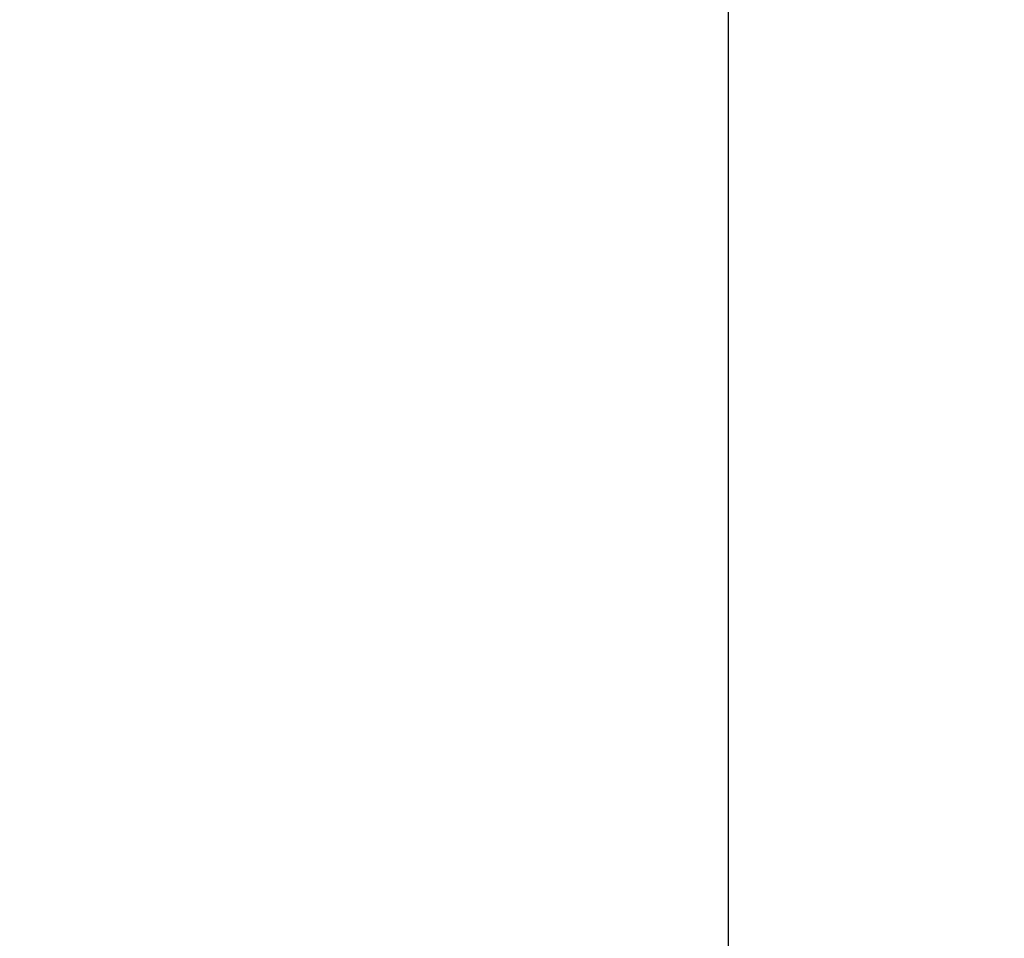
# Model space of a CAD drawing. Units: millimetres. Extents: x 784 to 4028, y 638 to 3929.
# Drawn here: x 3609 to 3710, y 1617 to 1711 of the extents above; entities that cross this region are included whole.
import ezdxf

# ---------------------------------------------------------------- set-up
doc = ezdxf.new("R2010")
doc.units = ezdxf.units.MM
doc.styles.add('BLAIR ITC', font='txt', dxfattribs={"height": 35})
doc.dimstyles.new('BLAIR ITC', dxfattribs={"dimtxt": 35, "dimasz": 30, "dimexe": 20, "dimexo": 10, "dimgap": 5, "dimtad": 0, "dimdec": 0, "dimdsep": 46, "dimtxsty": 'BLAIR ITC', "dimcen": 0.09, "dimclrd": 8, "dimclre": 8, "dimclrt": 256, "dimadec": 0, "dimazin": 0, "dimtfac": 1, "dimtdec": 0, "dimtmove": 0, "dimatfit": 3, "dimfxl": 1, "dimtfill": 1, "dimtolj": 1, "dimtzin": 0, "dimarcsym": 0})

# ---------------------------------------------------------------- blocks, each defined once
blk = doc.blocks.new('*D25')
at = {"color": 8, "lineweight": -2, "transparency": 16777216}
for p, q in [((3614.91, 2301.75), (3701.56, 2301.75)), ((3681.56, 2271.75), (3681.56, 2028.55)), ((3681.56, 1611.25), (3681.56, 1929.02)), ((3539.11, 1581.25), (3701.56, 1581.25))]:
    blk.add_line(p, q, dxfattribs=at)
at = {"color": 8, "transparency": 16777216}
for points in [[(3676.56, 2271.75), (3686.56, 2271.75), (3681.56, 2301.75)], [(3676.56, 1611.25), (3686.56, 1611.25), (3681.56, 1581.25)]]:
    blk.add_solid(points, dxfattribs=at)
at = {"layer": 'Defpoints', "color": 0, "transparency": 16777216}
for p in [(3604.91, 2301.75), (3681.56, 2301.75), (3529.11, 1581.25)]:
    blk.add_point(p, dxfattribs=at)
at = {"transparency": 16777216, "insert": (3663.85, 1978.79), "char_height": 35, "attachment_point": 2, "rotation": 90, "style": 'BLAIR ITC', "bg_fill": 3, "box_fill_scale": 1.1, "bg_fill_color": 256, "bg_fill_true_color": 13158600, "bg_fill_transparency": 0}
blk.add_mtext('\\A1;721', dxfattribs=at)

msp = doc.modelspace()

# ---------------------------------------------------------------- dimensions: what is measured, and where the dimension line sits
dim = msp.add_linear_dim(base=(3681.56389003, 2301.74892471), p1=(3529.11389003, 1581.24892471), p2=(3604.90678325, 2301.74892471), angle=90, dimstyle='BLAIR ITC')
dim.commit()
dim.dimension.update_dxf_attribs({"geometry": '*D25', "text_midpoint": (3681.56389003, 1978.78559896), "dimtype": 160})

doc.saveas('drawing.dxf')
